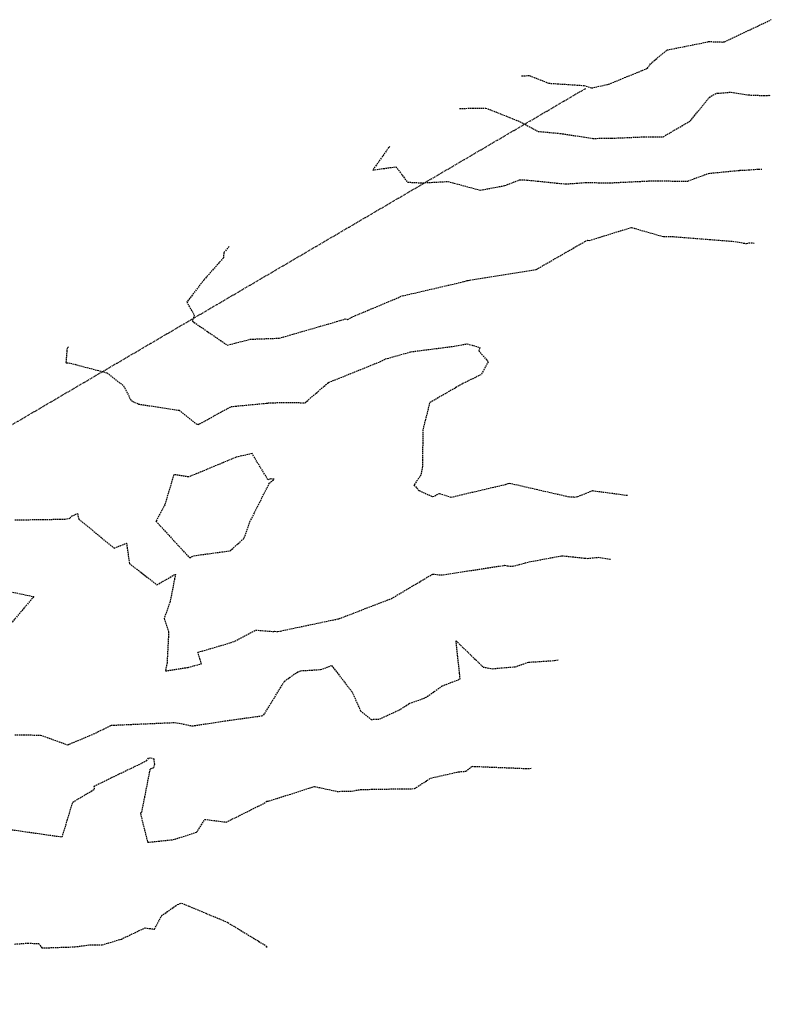
# Model space of a CAD drawing. Extents: x 2220570 to 2223949, y 13766175 to 13774011.
# Drawn here: x 2223592 to 2223725, y 13766956 to 13767130 of the extents above; entities that cross this region are included whole.
import ezdxf

# ---------------------------------------------------------------- set-up
doc = ezdxf.new("R2010")
doc.units = 0
doc.header["$MEASUREMENT"] = 0
doc.linetypes.add('HIDDEN', pattern=[0.375, 0.25, -0.125])
doc.linetypes.add('HIDDEN2', pattern=[0.1875, 0.125, -0.0625])
doc.layers.add('C-U01-ESMT-WATER-EX', color=13, linetype='HIDDEN2')

# ---------------------------------------------------------------- blocks, each defined once
blk = doc.blocks.new('*U852')
at = {"color": 14, "linetype": 'HIDDEN', "lineweight": -3}
for points, elevation in [([(2223680.92, 13767120.44), (2223682.36, 13767120.46), (2223685.74, 13767119.12), (2223691.97, 13767118.71), (2223693.26, 13767118.28), (2223696.28, 13767118.94), (2223699.13, 13767120.1), (2223703.14, 13767121.75), (2223703.73, 13767122.58), (2223706.63, 13767124.99), (2223713.82, 13767126.42), (2223713.93, 13767126.48), (2223716.4, 13767126.39), (2223716.56, 13767126.41), (2223716.75, 13767126.43), (2223725.03, 13767130.34)], 804), ([(2223669.98, 13767114.67), (2223674.65, 13767114.73), (2223680.58, 13767112.38), (2223683.87, 13767110.61), (2223687.76, 13767110.25), (2223693.5, 13767109.38), (2223696.81, 13767109.41), (2223702.51, 13767109.65), (2223705.95, 13767109.67), (2223710.71, 13767112.45), (2223712.12, 13767114.19), (2223714.07, 13767116.62), (2223715.34, 13767117.35), (2223715.65, 13767117.34), (2223717.95, 13767117.55), (2223720.99, 13767117.05), (2223724.08, 13767116.93), (2223724.61, 13767116.98), (2223724.75, 13767116.97)], 803), ([(2223657.66, 13767107.96), (2223657.47, 13767107.74), (2223654.67, 13767103.79), (2223658.76, 13767104.37), (2223660.78, 13767101.66), (2223663.12, 13767101.53), (2223667.97, 13767101.76), (2223673.63, 13767100.24), (2223677.99, 13767101.05), (2223680.59, 13767102.06), (2223681.85, 13767102.03), (2223688.73, 13767101.33), (2223692.23, 13767101.59), (2223696.48, 13767101.53), (2223703.4, 13767101.86), (2223710.3, 13767101.85), (2223713.92, 13767103.2), (2223719.43, 13767103.74), (2223720.99, 13767103.81), (2223722.78, 13767103.96), (2223723.37, 13767103.94)], 802), ([(2223629.29, 13767090.28), (2223628.37, 13767089.2), (2223628.29, 13767088.29), (2223624.88, 13767084.42), (2223621.85, 13767080.49), (2223623.13, 13767078.16), (2223622.78, 13767077.12), (2223628.98, 13767072.88), (2223633.02, 13767073.91), (2223634.22, 13767073.96), (2223638.14, 13767074.11), (2223638.85, 13767074.31), (2223648.24, 13767077.03), (2223649.81, 13767077.5), (2223650.2, 13767077.4), (2223651.17, 13767077.91), (2223659.88, 13767081.57), (2223670.78, 13767084.1), (2223671.31, 13767084.28), (2223671.5, 13767084.3), (2223671.76, 13767084.37), (2223683.51, 13767086.22), (2223692.11, 13767091.17), (2223692.53, 13767091.34), (2223692.64, 13767091.43), (2223692.89, 13767091.35), (2223700.32, 13767093.66), (2223705.98, 13767092.04), (2223707.72, 13767092.04), (2223718.61, 13767091.17), (2223720.63, 13767090.81), (2223721.01, 13767090.95), (2223722, 13767090.9)], 801), ([(2223591.45, 13767042.02), (2223600.3, 13767042.15), (2223601.19, 13767042.31), (2223601.46, 13767042.67), (2223602.53, 13767043.13), (2223602.77, 13767042.13), (2223609.02, 13767037.04), (2223611.18, 13767037.92), (2223611.71, 13767034.3), (2223616.57, 13767030.57), (2223619.83, 13767032.44), (2223618.87, 13767027.53), (2223617.84, 13767024.62), (2223618.63, 13767022.22), (2223618.34, 13767016.8), (2223618.06, 13767015.35), (2223622.07, 13767015.98), (2223624.4, 13767016.62), (2223623.8, 13767018.65), (2223629.98, 13767020.46), (2223634.03, 13767022.57), (2223637.17, 13767022.3), (2223637.34, 13767022.36), (2223637.93, 13767022.31), (2223638.35, 13767022.4), (2223648.47, 13767024.53), (2223648.62, 13767024.56), (2223648.68, 13767024.56), (2223657.21, 13767027.85), (2223657.95, 13767028.13), (2223665.27, 13767032.46), (2223666.74, 13767032.29), (2223669.7, 13767032.73), (2223677.97, 13767034.01), (2223678.54, 13767033.88), (2223679.34, 13767033.82), (2223682.23, 13767034.6), (2223688.03, 13767035.69), (2223692.04, 13767035.27), (2223692.57, 13767035.23), (2223694.44, 13767035.41), (2223696.69, 13767035.07)], 799), ([(2223588.85, 13767029.74), (2223594.81, 13767028.47), (2223590.63, 13767023.54)], 798), ([(2223591.46, 13767004.06), (2223596.01, 13767004.03), (2223600.8, 13767002.3), (2223605.35, 13767004.22), (2223606.14, 13767004.6), (2223607.86, 13767005.43), (2223608.45, 13767005.72), (2223608.48, 13767005.76), (2223619.73, 13767006.25), (2223621.58, 13767005.91), (2223622.78, 13767005.64), (2223628.56, 13767006.53), (2223635.03, 13767007.42), (2223635.39, 13767007.54), (2223639.07, 13767013.53), (2223641.41, 13767015.18), (2223641.94, 13767015.39), (2223645.42, 13767015.59), (2223647.4, 13767016.3), (2223651.04, 13767011.62), (2223652.5, 13767008.29), (2223654.37, 13767006.79), (2223655.87, 13767006.87), (2223659.59, 13767008.58), (2223661.12, 13767009.62), (2223663.99, 13767010.64), (2223666.92, 13767012.7), (2223670.08, 13767013.94), (2223670, 13767014.88), (2223669.36, 13767020.67), (2223674.15, 13767016.04), (2223675.85, 13767015.74), (2223678.07, 13767015.95), (2223679.8, 13767016.08), (2223682.14, 13767016.89), (2223686.76, 13767017.19), (2223687.42, 13767017.3)], 798), ([(2223589.44, 13766987.53), (2223599.85, 13766986.04), (2223601.69, 13766992.17), (2223605.56, 13766994.47), (2223605.49, 13766995.02), (2223607.89, 13766996.19), (2223614.7, 13766999.47), (2223615.08, 13766999.97), (2223615.42, 13766999.99), (2223615.48, 13766999.98), (2223615.99, 13766999.86), (2223616.11, 13766998.85), (2223615.93, 13766998.24), (2223615.33, 13766998), (2223613.83, 13766990.41), (2223613.63, 13766990.18), (2223614.91, 13766985.12), (2223614.87, 13766985.1), (2223614.92, 13766985.09), (2223614.93, 13766985.1), (2223619.4, 13766985.56), (2223623.57, 13766986.87), (2223625.03, 13766989.14), (2223628.8, 13766988.66), (2223635.49, 13766991.99), (2223635.98, 13766992.33), (2223636.17, 13766992.35), (2223636.36, 13766992.4), (2223644.38, 13766994.96), (2223648.37, 13766994.08), (2223650.96, 13766994.14), (2223652.53, 13766994.42), (2223657.82, 13766994.51), (2223662.03, 13766994.57), (2223664.88, 13766996.43), (2223669.79, 13766997.54), (2223671.12, 13766997.64), (2223672.22, 13766998.51), (2223682.39, 13766998.1), (2223682.61, 13766998.16)], 797), ([(2223591.4, 13766967.12), (2223593.72, 13766967.29), (2223595.66, 13766967.22), (2223596.26, 13766966.44), (2223602.07, 13766966.64), (2223604.75, 13766966.99), (2223606.87, 13766966.98), (2223610.28, 13766968.01), (2223614.47, 13766969.99), (2223616.14, 13766969.75), (2223617.35, 13766972.12), (2223620.19, 13766974.11), (2223620.9, 13766974.37), (2223628.95, 13766971), (2223629.04, 13766970.93), (2223629.06, 13766970.92), (2223635.99, 13766966.72), (2223635.81, 13766966.43)], 796)]:
    blk.add_lwpolyline(points, dxfattribs=dict(at, elevation=elevation))
at = {"color": 1, "linetype": 'HIDDEN', "lineweight": -3, "elevation": 800}
blk.add_lwpolyline([(2223600.92, 13767072.6), (2223600.7, 13767072.34), (2223600.5, 13767069.86), (2223600.56, 13767069.73), (2223600.95, 13767069.77), (2223607.77, 13767067.99), (2223610.67, 13767065.7), (2223611.99, 13767063.09), (2223613.29, 13767062.47), (2223620.48, 13767061.37), (2223623.5, 13767058.97), (2223623.76, 13767058.9), (2223623.85, 13767058.88), (2223624.1, 13767058.98), (2223629.65, 13767062.03), (2223635.87, 13767062.62), (2223636.18, 13767062.66), (2223638.86, 13767062.77), (2223642.71, 13767062.7), (2223646.06, 13767065.61), (2223646.87, 13767066.29), (2223655.94, 13767069.95), (2223656.87, 13767070.43), (2223658.2, 13767070.8), (2223661.36, 13767071.7), (2223669.02, 13767072.68), (2223671.35, 13767073.12), (2223673.55, 13767072.46), (2223673.4, 13767071.86), (2223675.03, 13767069.95), (2223673.79, 13767067.66), (2223670.48, 13767066.05), (2223664.7, 13767062.69), (2223663.52, 13767057.97), (2223663.42, 13767051.44), (2223663.18, 13767049.99), (2223661.93, 13767048.16), (2223662.86, 13767047.18), (2223665.26, 13767046.12), (2223666.47, 13767046.69), (2223668.47, 13767046.03), (2223678.11, 13767048.29), (2223678.56, 13767048.44), (2223678.79, 13767048.52), (2223689.19, 13767046.13), (2223690.23, 13767046.06), (2223690.84, 13767046.12), (2223693.44, 13767047.19), (2223699.74, 13767046.35)], dxfattribs=at)
at = {"color": 14, "linetype": 'HIDDEN', "lineweight": -3, "elevation": 799}
blk.add_lwpolyline([(2223636.4, 13767048.48), (2223637.26, 13767049.19), (2223636.63, 13767049.24), (2223636.16, 13767049.12), (2223633.35, 13767053.72), (2223630.53, 13767053.08), (2223623.31, 13767050.06), (2223622.16, 13767049.61), (2223619.54, 13767050.02), (2223617.95, 13767044.7), (2223616.39, 13767041.78), (2223622.34, 13767035.3), (2223623.1, 13767035.7), (2223629.47, 13767036.56), (2223631.96, 13767038.78), (2223632.97, 13767041.67), (2223636.4, 13767048.48)], close=True, dxfattribs=at)

msp = doc.modelspace()

# ---------------------------------------------------------------- linework, layer by layer
at = {"layer": 'C-U01-ESMT-WATER-EX'}
msp.add_line((2223416.41, 13766956.49), (2223692.26, 13767118.21), dxfattribs=at)

# ---------------------------------------------------------------- block references
at = {"color": 7, "linetype": 'Continuous', "lineweight": -3}
msp.add_blockref('*U852', (0, 0), dxfattribs=at)

doc.saveas('drawing.dxf')
